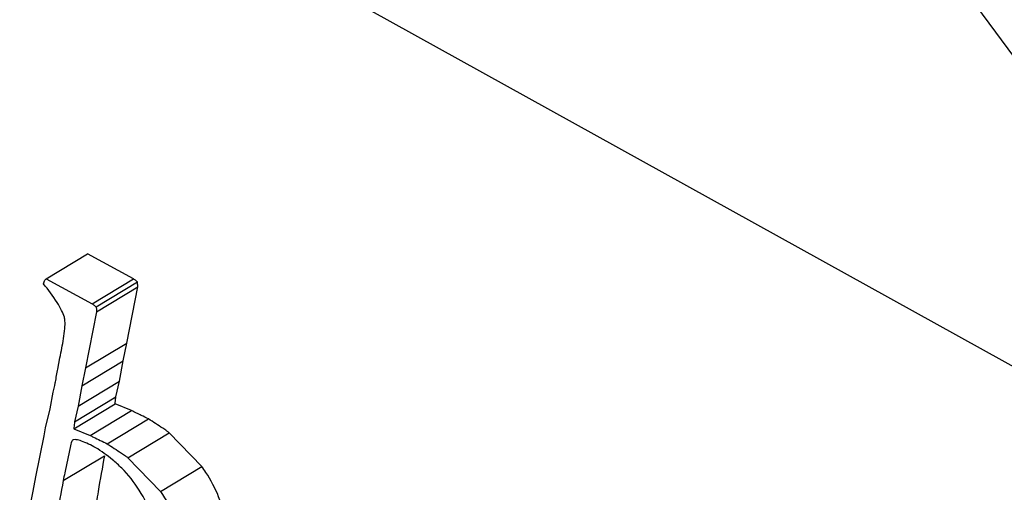
# Model space of a CAD drawing. Units: millimetres. Extents: x 15 to 223, y 21 to 196.
# Drawn here: x 125 to 126, y 180 to 180 of the extents above; entities that cross this region are included whole.
import ezdxf

# ---------------------------------------------------------------- set-up
doc = ezdxf.new("R2010")
doc.units = ezdxf.units.MM

msp = doc.modelspace()

# ---------------------------------------------------------------- linework, layer by layer
at = {"color": 7, "linetype": 'Continuous', "lineweight": 25}
for p, q in [((125.44287, 180.46892), (125.88022, 179.87524)), ((125.88022, 179.87524), (125.03225, 180.34491)), ((125.30075, 180.00448), (125.31842, 180.01514)), ((125.33809, 180.00443), (125.31842, 180.01514)), ((125.29961, 180.00236), (125.29968, 180.00273)), ((125.30075, 180.00448), (125.32042, 179.99378)), ((125.32042, 179.99378), (125.33809, 180.00443)), ((125.32215, 179.99246), (125.33982, 180.00311)), ((125.33527, 179.97697), (125.33994, 180.00101)), ((125.32226, 179.99036), (125.3176, 179.96632)), ((125.33368, 179.96931), (125.33527, 179.97697)), ((125.3057, 179.96587), (125.30664, 179.9707)), ((125.31601, 179.95865), (125.33368, 179.96931)), ((125.33211, 179.96067), (125.33368, 179.96931)), ((125.3176, 179.96632), (125.31601, 179.95865)), ((125.31444, 179.95002), (125.33211, 179.96067)), ((125.33059, 179.9539), (125.33211, 179.96067)), ((125.3024, 179.94884), (125.30377, 179.95595)), ((125.30377, 179.95595), (125.30443, 179.95879)), ((125.31601, 179.95865), (125.31444, 179.95002)), ((125.31255, 179.94027), (125.33022, 179.95093)), ((125.31291, 179.94325), (125.33059, 179.9539)), ((125.3373, 179.94806), (125.33022, 179.95093)), ((125.30041, 179.94076), (125.3024, 179.94884)), ((125.31444, 179.95002), (125.31291, 179.94325)), ((125.31962, 179.93741), (125.3373, 179.94806)), ((125.32688, 179.93386), (125.34455, 179.94451)), ((125.29994, 179.93725), (125.30041, 179.94076)), ((125.31255, 179.94027), (125.31962, 179.93741)), ((125.36736, 179.92415), (125.35344, 179.93857)), ((125.29633, 179.91973), (125.29994, 179.93725)), ((125.33576, 179.92792), (125.34969, 179.91349)), ((125.29524, 179.91355), (125.29633, 179.91973)), ((125.29271, 179.90159), (125.29524, 179.91355))]:
    msp.add_line(p, q, dxfattribs=at)
at = {"color": 8, "linetype": 'Continuous', "lineweight": 25}
for p, q in [((125.32226, 179.99036), (125.33994, 180.00101)), ((125.3176, 179.96632), (125.33527, 179.97697)), ((125.33576, 179.92792), (125.35344, 179.93857)), ((125.30804, 179.91811), (125.32571, 179.92877)), ((125.34969, 179.91349), (125.36736, 179.92415))]:
    msp.add_line(p, q, dxfattribs=at)
at = {"color": 7, "linetype": 'Continuous', "lineweight": 25}
for points, knots in [([(125.30854, 179.98804), (125.30817, 179.98902), (125.30736, 179.99116), (125.30445, 179.99615), (125.30164, 179.99976), (125.29961, 180.00236)], [0, 0, 0, 0, 0.188612, 0.413814, 1, 1, 1, 1]), ([(125.29968, 180.00273), (125.29978, 180.00302), (125.30003, 180.00373), (125.30049, 180.00421), (125.30075, 180.00448)], [0, 0, 0, 0, 0.417655, 1, 1, 1, 1]), ([(125.33982, 180.00311), (125.33963, 180.00327), (125.33924, 180.00359), (125.33867, 180.00404), (125.33828, 180.0043), (125.33809, 180.00443)], [0, 0, 0, 0, 0.34139, 0.6701774, 1, 1, 1, 1]), ([(125.33994, 180.00101), (125.33995, 180.00114), (125.33998, 180.00152), (125.33992, 180.00224), (125.33986, 180.00282), (125.33982, 180.00311)], [0, 0, 0, 0, 0.1938529, 0.5955898, 1, 1, 1, 1]), ([(125.32042, 179.99378), (125.32062, 179.99364), (125.32101, 179.99337), (125.32158, 179.99292), (125.32196, 179.99261), (125.32215, 179.99246)], [0, 0, 0, 0, 0.342009, 0.67082, 1, 1, 1, 1]), ([(125.32215, 179.99246), (125.32218, 179.99223), (125.32223, 179.99175), (125.3223, 179.99103), (125.32228, 179.99058), (125.32226, 179.99036)], [0, 0, 0, 0, 0.320906, 0.658623, 1, 1, 1, 1]), ([(125.30664, 179.9707), (125.30719, 179.9734), (125.30802, 179.97745), (125.30866, 179.98277), (125.30894, 179.98577), (125.30863, 179.98752), (125.30854, 179.98804)], [0, 0, 0, 0, 0.4953378, 0.7447278, 0.9239452, 1, 1, 1, 1]), ([(125.30443, 179.95879), (125.30452, 179.9593), (125.30479, 179.96073), (125.30521, 179.9631), (125.30554, 179.96495), (125.3057, 179.96587)], [0, 0, 0, 0, 0.217547, 0.608773, 1, 1, 1, 1]), ([(125.33022, 179.95093), (125.33027, 179.95135), (125.33035, 179.95206), (125.33046, 179.95305), (125.33055, 179.95362), (125.33059, 179.9539)], [0, 0, 0, 0, 0.419694, 0.709804, 1, 1, 1, 1]), ([(125.34455, 179.94451), (125.34352, 179.94502), (125.34179, 179.94585), (125.33937, 179.94703), (125.33799, 179.94772), (125.3373, 179.94806)], [0, 0, 0, 0, 0.428232, 0.71411, 1, 1, 1, 1]), ([(125.31291, 179.94325), (125.31288, 179.94305), (125.3128, 179.94247), (125.31268, 179.94147), (125.31259, 179.94067), (125.31255, 179.94027)], [0, 0, 0, 0, 0.2013466, 0.600651, 1, 1, 1, 1]), ([(125.35344, 179.93857), (125.3531, 179.93882), (125.35217, 179.93952), (125.34921, 179.94149), (125.34658, 179.9432), (125.34455, 179.94451)], [0, 0, 0, 0, 0.112539, 0.316617, 1, 1, 1, 1]), ([(125.31582, 179.93505), (125.31508, 179.93527), (125.31398, 179.93561), (125.31271, 179.93567), (125.31198, 179.93551), (125.31134, 179.93441), (125.31048, 179.92952), (125.30917, 179.92401), (125.30825, 179.91923), (125.30804, 179.91811)], [0, 0, 0, 0, 0.103094, 0.153413, 0.191062, 0.222972, 0.348224, 0.847881, 1, 1, 1, 1]), ([(125.3292, 179.92698), (125.3268, 179.92888), (125.32233, 179.93242), (125.31787, 179.93422), (125.31582, 179.93505)], [0, 0, 0, 0, 0.53909, 1, 1, 1, 1]), ([(125.31962, 179.93741), (125.32007, 179.93718), (125.32151, 179.93646), (125.32393, 179.93529), (125.3259, 179.93433), (125.32688, 179.93386)], [0, 0, 0, 0, 0.186697, 0.593345, 1, 1, 1, 1]), ([(125.32688, 179.93386), (125.3289, 179.93254), (125.33153, 179.93083), (125.3345, 179.92886), (125.33543, 179.92816), (125.33576, 179.92792)], [0, 0, 0, 0, 0.683383, 0.887461, 1, 1, 1, 1]), ([(125.32571, 179.92877), (125.32477, 179.92371), (125.32354, 179.91711), (125.32234, 179.90946), (125.32223, 179.90677), (125.3222, 179.90579)], [0, 0, 0, 0, 0.6755963, 0.8814797, 1, 1, 1, 1]), ([(125.34871, 179.87828), (125.34918, 179.88256), (125.35, 179.88999), (125.34655, 179.90288), (125.34103, 179.91413), (125.33465, 179.92223), (125.33052, 179.92583), (125.3292, 179.92698)], [0, 0, 0, 0, 0.283756, 0.492, 0.700167, 0.904548, 1, 1, 1, 1]), ([(125.3782, 179.8997), (125.37717, 179.90352), (125.37518, 179.91089), (125.37081, 179.91928), (125.36795, 179.92331), (125.36736, 179.92415)], [0, 0, 0, 0, 0.460626, 0.888435, 1, 1, 1, 1]), ([(125.30804, 179.91811), (125.3071, 179.91306), (125.30587, 179.90646), (125.30467, 179.8988), (125.30456, 179.89612), (125.30452, 179.89513)], [0, 0, 0, 0, 0.675596, 0.88148, 1, 1, 1, 1]), ([(125.34969, 179.91349), (125.35196, 179.90987), (125.3563, 179.90294), (125.35945, 179.89437), (125.36033, 179.89), (125.36052, 179.88904)], [0, 0, 0, 0, 0.461465, 0.881784, 1, 1, 1, 1])]:
    msp.add_open_spline(points, degree=3, knots=knots, dxfattribs=at)

doc.saveas('drawing.dxf')
